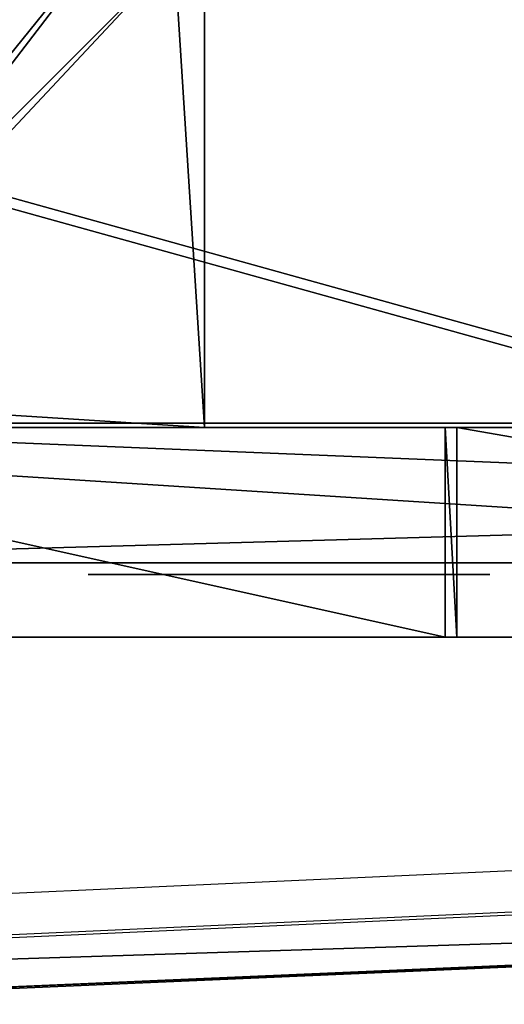
# Model space of a CAD drawing. Units: centimetres. Extents: x -468 to 459, y -356 to 350.
# Drawn here: x -266 to -262, y -159 to -151 of the extents above; entities that cross this region are included whole.
import ezdxf

# ---------------------------------------------------------------- set-up
doc = ezdxf.new("R2010")
doc.units = ezdxf.units.CM
doc.header["$LTSCALE"] = 2.54
doc.layers.get('0').update_dxf_attribs({"true_color": 0xff5454})
doc.layers.add('VP-EQ', color=7, linetype='Continuous', true_color=0x8a3492)

# ---------------------------------------------------------------- blocks, each defined once
blk = doc.blocks.new('Grupuj_101')
at = {"color": 18, "true_color": 0x010101}
for p, q in [((1.0474, 68.5832, 0.8), (0, 95.3545, 0.8)), ((1.0474, 68.5832), (0, 95.3545)), ((1.0474, 68.5832, 0.8), (0, 95.3545, 0.8)), ((1.0474, 68.5832), (0, 95.3545))]:
    blk.add_line(p, q, dxfattribs=at)
at = {"color": 0}
mesh = blk.add_polyface(dxfattribs=at)
corners = [(1.0474, 68.5832, 0.8), (0, 105.0235, 0.8), (0, 95.3545, 0.8), (10.2262, 105.0235, 0.8), (5.5565, 37.0035, 0.8), (2.6851, 27.216, 0.8), (3.9837, 12.9825, 0.8), (29.2469, 0, 0.8), (3.9452, 7.4826, 0.8), (57.2139, 103.3509, 0.8), (42.8935, 6.6694, 0.8), (88.9715, 7.5076, 0.8), (66.2111, 99.8331, 0.8), (74.8754, 105.0235, 0.8), (85.7614, 63.2662, 0.8), (90.28, 50.9247, 0.8), (92.9, 105.0235, 0.8), (90.2179, 73.2136, 0.8), (92.9, 95.1502, 0.8)]
mesh.append_faces([[corners[k] for k in face] for face in [(0, 1, 2), (7, 6, 8), (14, 11, 15), (16, 17, 18)]], dxfattribs={"vtx0": -1, "color": 0})
mesh.append_faces([[corners[k] for k in face] for face in [(1, 0, 3), (3, 7, 9), (9, 11, 12), (12, 11, 13)]], dxfattribs={"vtx0": -1, "vtx1": -1, "color": 0})
mesh.append_faces([[corners[k] for k in face] for face in [(6, 7, 4), (4, 7, 3), (13, 11, 14)]], dxfattribs={"vtx0": -1, "vtx1": -1, "vtx2": -1, "color": 0})
mesh.append_faces([[corners[k] for k in face] for face in [(3, 0, 4), (9, 7, 10), (9, 10, 11), (14, 16, 13), (16, 14, 17)]], dxfattribs={"vtx0": -1, "vtx2": -1, "color": 0})
mesh.append_faces([[corners[k] for k in face] for face in [(4, 5, 6)]], dxfattribs={"vtx2": -1, "color": 0})
mesh = blk.add_polyface(dxfattribs=at)
corners = [(5.5565, 37.0035), (3.9837, 12.9825), (2.6851, 27.216), (10.2262, 105.0235), (0, 95.3545), (0, 105.0235), (1.0474, 68.5832), (92.9, 105.0235), (85.7614, 63.2662), (74.8754, 105.0235), (90.2179, 73.2136), (92.9, 95.1502), (29.2469, 0), (3.9452, 7.4826), (57.2139, 103.3509), (42.8935, 6.6694), (88.9715, 7.5076), (66.2111, 99.8331), (90.28, 50.9247)]
mesh.append_faces([[corners[k] for k in face] for face in [(0, 1, 2), (3, 4, 5), (10, 7, 11), (1, 12, 13), (16, 8, 18)]], dxfattribs={"vtx0": -1, "color": 0})
mesh.append_faces([[corners[k] for k in face] for face in [(4, 3, 6), (6, 3, 0), (7, 8, 9), (8, 7, 10), (12, 14, 15), (15, 14, 16)]], dxfattribs={"vtx0": -1, "vtx1": -1, "color": 0})
mesh.append_faces([[corners[k] for k in face] for face in [(12, 1, 0), (12, 0, 3), (16, 9, 8)]], dxfattribs={"vtx0": -1, "vtx1": -1, "vtx2": -1, "color": 0})
mesh.append_faces([[corners[k] for k in face] for face in [(12, 3, 14), (16, 14, 17), (16, 17, 9)]], dxfattribs={"vtx0": -1, "vtx2": -1, "color": 0})
at = {"color": 18, "true_color": 0x010101}
mesh = blk.add_polyface(dxfattribs=at)
corners = [(0, 95.3545, 0.8), (1.0474, 68.5832), (1.0474, 68.5832, 0.8), (0, 95.3545)]
mesh.append_faces([[corners[k] for k in face] for face in [(0, 1, 2), (1, 0, 3)]], dxfattribs={"vtx0": -1, "color": 18})
blk = doc.blocks.new('Komponent_19')
at = {"color": 0, "extrusion": (0, 0.422316, 0.906449), "rotation": 180}
blk.add_blockref('Grupuj_101', (0.2237, 18.8036, 40.2301), dxfattribs=at)
blk = doc.blocks.new('Grupuj_299')
at = {"color": 28, "true_color": 0x301b02}
for p, q in [((0.0001, 2.9737, 61.785), (0, 47.0605, 59.1059)), ((0.0001, 2.9737, 61.785), (0, 47.0605, 59.1059)), ((1.8001, 2.9737, 61.785), (1.8, 47.0605, 59.1059)), ((1.8001, 2.9737, 61.785), (1.8, 47.0605, 59.1059)), ((0, 9.9775, 1.5724), (0, 20.3426, 5.341)), ((0, 9.9775, 1.5724), (0, 20.3426, 5.341)), ((1.8, 9.9775, 1.5724), (1.8, 20.3426, 5.341)), ((1.8, 9.9775, 1.5724), (1.8, 20.3426, 5.341)), ((0, 9.9775, 1.5724), (0, 9.8777, 1.5724)), ((1.8, 9.9775, 1.5724), (0, 9.9775, 1.5724)), ((1.8, 9.9775, 1.5724), (0, 9.9775, 1.5724)), ((0, 9.9775, 1.5724), (0, 9.8777, 1.5724)), ((1.8, 9.9775, 1.5724), (1.8, 9.8777, 1.5724)), ((1.8, 9.9775, 1.5724), (1.8, 9.8777, 1.5724)), ((1.8, 9.8777, 1.5724), (0, 9.8777, 1.5724)), ((0, 9.8777, 1.5724), (0.0001, 1.7736, 1.7572)), ((1.8, 9.8777, 1.5724), (0, 9.8777, 1.5724)), ((0, 9.8777, 1.5724), (0.0001, 1.7736, 1.7572)), ((1.8, 9.8777, 1.5724), (1.8001, 1.7736, 1.7572)), ((1.8, 9.8777, 1.5724), (1.8001, 1.7736, 1.7572))]:
    blk.add_line(p, q, dxfattribs=at)
at = {"color": 0}
mesh = blk.add_polyface(dxfattribs=at)
corners = [(0.0001, 2.9737, 61.785), (0.0001, 0.2184, 60.0869), (0.0001, 0.2184, 60.3923), (0.0001, 1.1752, 2.066), (0.0001, 1.4801, 1.7572), (0.0001, 1.7736, 1.7572), (0, 9.8777, 1.5724), (0, 47.0605, 59.1059), (0, 9.9775, 1.5724), (0, 20.3426, 5.341), (0, 20.5715, 5.2258), (0, 30.2704, 1.1421), (0, 30.4531, 1.1031), (0, 78.8195), (0, 57.2615, 54.8109), (0, 57.5386, 54.7281), (0, 66.6036, 57.3925), (0, 66.7496, 57.4128), (0, 77.0809, 57.3107), (0, 77.2087, 57.3107), (0, 80.0414, 55.6927), (0, 79.0396), (0, 80.0414, 55.4066), (0, 80.4838, 1.4584), (0, 80.4838, 1.6682), (0.0001, 0, 3.2961), (0.0001, 0, 3.7874)]
mesh.append_faces([[corners[k] for k in face] for face in [(0, 1, 2), (23, 22, 24), (1, 25, 26)]], dxfattribs={"vtx0": -1, "color": 0})
mesh.append_faces([[corners[k] for k in face] for face in [(3, 0, 4), (4, 0, 5), (5, 0, 6), (6, 7, 8), (8, 7, 9), (9, 7, 10), (10, 7, 11), (11, 7, 12), (12, 7, 13), (13, 20, 21), (21, 22, 23), (25, 1, 3)]], dxfattribs={"vtx0": -1, "vtx1": -1, "color": 0})
mesh.append_faces([[corners[k] for k in face] for face in [(1, 0, 3)]], dxfattribs={"vtx0": -1, "vtx1": -1, "vtx2": -1, "color": 0})
mesh.append_faces([[corners[k] for k in face] for face in [(6, 0, 7), (13, 7, 14), (13, 14, 15), (13, 15, 16), (13, 16, 17), (13, 17, 18), (13, 18, 19), (13, 19, 20), (21, 20, 22)]], dxfattribs={"vtx0": -1, "vtx2": -1, "color": 0})
mesh = blk.add_polyface(dxfattribs=at)
corners = [(1.8, 80.4838, 1.4584), (1.8, 80.0414, 55.4066), (1.8, 79.0396), (1.8, 80.4838, 1.6682), (1.8001, 1.1752, 2.066), (1.8001, 0, 3.7874), (1.8001, 0, 3.2961), (1.8001, 0.2184, 60.0869), (1.8001, 0.2184, 60.3923), (1.8001, 2.9737, 61.785), (1.8001, 1.4801, 1.7572), (1.8001, 1.7736, 1.7572), (1.8, 9.8777, 1.5724), (1.8, 47.0605, 59.1059), (1.8, 9.9775, 1.5724), (1.8, 20.3426, 5.341), (1.8, 20.5715, 5.2258), (1.8, 30.2704, 1.1421), (1.8, 30.4531, 1.1031), (1.8, 78.8195), (1.8, 57.2615, 54.8109), (1.8, 57.5386, 54.7281), (1.8, 66.6036, 57.3925), (1.8, 66.7496, 57.4128), (1.8, 77.0809, 57.3107), (1.8, 77.2087, 57.3107), (1.8, 80.0414, 55.6927)]
mesh.append_faces([[corners[k] for k in face] for face in [(1, 0, 3), (4, 5, 6)]], dxfattribs={"vtx0": -1, "color": 0})
mesh.append_faces([[corners[k] for k in face] for face in [(0, 1, 2), (5, 4, 7), (7, 4, 8), (8, 4, 9), (9, 12, 13), (13, 19, 20), (20, 19, 21), (21, 19, 22), (22, 19, 23), (23, 19, 24), (24, 19, 25), (25, 19, 26), (26, 2, 1)]], dxfattribs={"vtx0": -1, "vtx1": -1, "color": 0})
mesh.append_faces([[corners[k] for k in face] for face in [(9, 4, 10), (9, 10, 11), (9, 11, 12), (13, 12, 14), (13, 14, 15), (13, 15, 16), (13, 16, 17), (13, 17, 18), (13, 18, 19), (26, 19, 2)]], dxfattribs={"vtx0": -1, "vtx2": -1, "color": 0})
at = {"color": 28, "true_color": 0x301b02}
mesh = blk.add_polyface(dxfattribs=at)
corners = [(0.0001, 2.9737, 61.785), (1.8, 47.0605, 59.1059), (0, 47.0605, 59.1059), (1.8001, 2.9737, 61.785)]
mesh.append_faces([[corners[k] for k in face] for face in [(0, 1, 2), (1, 0, 3)]], dxfattribs={"vtx0": -1, "color": 28})
mesh = blk.add_polyface(dxfattribs=at)
corners = [(1.8, 20.3426, 5.341), (0, 9.9775, 1.5724), (0, 20.3426, 5.341), (1.8, 9.9775, 1.5724)]
mesh.append_faces([[corners[k] for k in face] for face in [(0, 1, 2), (1, 0, 3)]], dxfattribs={"vtx0": -1, "color": 28})
mesh = blk.add_polyface(dxfattribs=at)
corners = [(1.8, 9.9775, 1.5724), (0, 9.8777, 1.5724), (0, 9.9775, 1.5724), (1.8, 9.8777, 1.5724)]
mesh.append_faces([[corners[k] for k in face] for face in [(0, 1, 2), (1, 0, 3)]], dxfattribs={"vtx0": -1, "color": 28})
mesh = blk.add_polyface(dxfattribs=at)
corners = [(1.8, 9.8777, 1.5724), (0.0001, 1.7736, 1.7572), (0, 9.8777, 1.5724), (1.8001, 1.7736, 1.7572)]
mesh.append_faces([[corners[k] for k in face] for face in [(0, 1, 2), (1, 0, 3)]], dxfattribs={"vtx0": -1, "color": 28})
blk = doc.blocks.new('Komponent_103')
at = {"color": 0}
blk.add_blockref('Grupuj_299', (0, 0), dxfattribs=at)
blk = doc.blocks.new('Grupuj_67')
at = {"color": 250, "true_color": 0x1e1e1e, "rotation": 179.9999999999417}
blk.add_blockref('Komponent_103', (1.9, 80.4838), dxfattribs=at)
blk = doc.blocks.new('tablica_WOODEN_LOW')
at = {"color": 0}
blk.add_blockref('Grupuj_67', (-0.1, 0), dxfattribs=at)
blk = doc.blocks.new('Grupuj_103')
at = {"color": 0}
for p, q in [((0.0003, 0, 9.1784), (0, 0, 9.0762)), ((0, 0, 9.0762), (0.0136, 0, 8.9627)), ((0.0121, 0, 9.2694), (0.0003, 0, 9.1784)), ((0.0332, 0, 9.3496), (0.0121, 0, 9.2694)), ((0.0136, 0, 8.9627), (0.0435, 0, 8.8373)), ((0.0612, 0, 9.4195), (0.0332, 0, 9.3496)), ((0.0435, 0, 8.8373), (0.0725, 0, 8.7493)), ((0.0937, 0, 9.4793), (0.0612, 0, 9.4195)), ((0.0725, 0, 8.7493), (0.7611, 0, 6.7905)), ((0.1335, 0, 9.5357), (0.0937, 0, 9.4793)), ((0.1862, 0, 9.5933), (0.1335, 0, 9.5357)), ((0.2464, 0, 9.6437), (0.1862, 0, 9.5933)), ((0.3136, 0, 9.6867), (0.2464, 0, 9.6437)), ((0.3871, 0, 9.722), (0.3136, 0, 9.6867)), ((0.4663, 0, 9.7493), (0.3871, 0, 9.722)), ((0.5505, 0, 9.7683), (0.4663, 0, 9.7493)), ((0.6392, 0, 9.7787), (0.5505, 0, 9.7683)), ((0.7595, 0, 9.779), (0.6392, 0, 9.7787)), ((0.9178, 0, 9.7543), (0.7595, 0, 9.779)), ((0.7611, 0, 6.7905), (0.8579, 0, 6.5834)), ((0.8579, 0, 6.5834), (0.9708, 0, 6.4048)), ((1.0502, 0, 9.7034), (0.9178, 0, 9.7543)), ((0.9708, 0, 6.4048), (1.0997, 0, 6.255)), ((1.1597, 0, 9.6304), (1.0502, 0, 9.7034)), ((1.0997, 0, 6.255), (1.2446, 0, 6.1339)), ((1.2492, 0, 9.5392), (1.1597, 0, 9.6304)), ((1.2446, 0, 6.1339), (1.4052, 0, 6.0418)), ((1.3216, 0, 9.4337), (1.2492, 0, 9.5392)), ((1.3797, 0, 9.318), (1.3216, 0, 9.4337)), ((1.4265, 0, 9.196), (1.3797, 0, 9.318)), ((1.4052, 0, 6.0418), (1.5816, 0, 5.9786)), ((1.4572, 0, 9.0982), (1.4265, 0, 9.196)), ((1.9349, 0, 7.4739), (1.4572, 0, 9.0982)), ((1.5816, 0, 5.9786), (1.7734, 0, 5.9445)), ((1.7027, 0, 4.7282), (1.7015, 0, 0.733)), ((1.7015, 0, 0.733), (1.7062, 0, 0.6144)), ((1.7233, 0, 4.8727), (1.7027, 0, 4.7282)), ((1.7062, 0, 0.6144), (1.7343, 0, 0.4738)), ((1.7681, 0, 5.0033), (1.7233, 0, 4.8727)), ((1.7343, 0, 0.4738), (1.786, 0, 0.3477)), ((1.8353, 0, 5.118), (1.7681, 0, 5.0033)), ((1.7734, 0, 5.9445), (1.9784, 0, 5.9397)), ((1.786, 0, 0.3477), (1.8595, 0, 0.238)), ((1.9229, 0, 5.2152), (1.8353, 0, 5.118)), ((1.8595, 0, 0.238), (1.9529, 0, 0.1465)), ((2.0291, 0, 5.2928), (1.9229, 0, 5.2152)), ((2.45, 0, 9.1618), (1.9349, 0, 7.4739)), ((1.9529, 0, 0.1465), (2.0643, 0, 0.0751)), ((1.9784, 0, 5.9397), (2.1739, 0, 5.964)), ((2.152, 0, 5.349), (2.0291, 0, 5.2928)), ((2.0643, 0, 0.0751), (2.1918, 0, 0.0256)), ((2.2898, 0, 5.3819), (2.152, 0, 5.349)), ((2.1739, 0, 5.964), (2.354, 0, 6.0175)), ((2.1918, 0, 0.0256), (2.3337, 0)), ((2.4263, 0, 5.3901), (2.2898, 0, 5.3819)), ((2.3337, 0), (2.4852, 0)), ((2.354, 0, 6.0175), (2.5187, 0, 6.1)), ((2.5086, 0, 5.3847), (2.4263, 0, 5.3901)), ((2.5039, 0, 9.3112), (2.45, 0, 9.1618)), ((2.4852, 0), (2.6271, 0, 0.0256)), ((2.5672, 0, 9.4389), (2.5039, 0, 9.3112)), ((2.5872, 0, 5.3718), (2.5086, 0, 5.3847)), ((2.5187, 0, 6.1), (2.6679, 0, 6.2114)), ((2.6405, 0, 9.5456), (2.5672, 0, 9.4389)), ((2.6618, 0, 5.3514), (2.5872, 0, 5.3718)), ((2.6271, 0, 0.0256), (2.7547, 0, 0.0751)), ((2.7244, 0, 9.6316), (2.6405, 0, 9.5456)), ((2.7322, 0, 5.3238), (2.6618, 0, 5.3514)), ((2.6679, 0, 6.2114), (2.8015, 0, 6.3517)), ((2.8196, 0, 9.6976), (2.7244, 0, 9.6316)), ((2.7981, 0, 5.289), (2.7322, 0, 5.3238)), ((2.7547, 0, 0.0751), (2.8661, 0, 0.1465)), ((2.8592, 0, 5.2472), (2.7981, 0, 5.289)), ((2.8015, 0, 6.3517), (2.9192, 0, 6.5207)), ((2.9267, 0, 9.7441), (2.8196, 0, 9.6976)), ((2.9153, 0, 5.1986), (2.8592, 0, 5.2472)), ((2.8661, 0, 0.1465), (2.9595, 0, 0.238)), ((2.9706, 0, 5.1568), (2.9153, 0, 5.1986)), ((2.9192, 0, 6.5207), (3.0211, 0, 6.7183)), ((3.0463, 0, 9.7716), (2.9267, 0, 9.7441)), ((2.9595, 0, 0.238), (3.033, 0, 0.3477)), ((3.0665, 0, 5.2287), (2.9706, 0, 5.1568)), ((3.0211, 0, 6.7183), (3.0889, 0, 6.8908)), ((3.033, 0, 0.3477), (3.0848, 0, 0.4738)), ((3.179, 0, 9.7807), (3.0463, 0, 9.7716)), ((3.1689, 0, 5.2911), (3.0665, 0, 5.2287)), ((3.0848, 0, 0.4738), (3.1128, 0, 0.6144)), ((3.0889, 0, 6.8908), (3.7753, 0, 8.8532)), ((3.1128, 0, 0.6144), (3.1176, 0, 0.7119)), ((3.1176, 0, 0.7119), (3.1176, 0, 1.6783)), ((3.1176, 0, 1.6783), (3.1427, 0, 1.6831)), ((3.1285, 0, 3.3335), (3.1176, 0, 3.4654)), ((3.1176, 0, 3.4654), (3.1285, 0, 3.5987)), ((3.1599, 0, 3.2118), (3.1285, 0, 3.3335)), ((3.1285, 0, 3.5987), (3.1599, 0, 3.7218)), ((3.1427, 0, 1.6831), (3.2291, 0, 1.6334)), ((3.2101, 0, 3.1022), (3.1599, 0, 3.2118)), ((3.1599, 0, 3.7218), (3.2101, 0, 3.8325)), ((3.2778, 0, 5.3439), (3.1689, 0, 5.2911)), ((3.2628, 0, 9.7765), (3.179, 0, 9.7807)), ((3.2771, 0, 3.0069), (3.2101, 0, 3.1022)), ((3.2101, 0, 3.8325), (3.2771, 0, 3.9289)), ((3.2291, 0, 1.6334), (3.3196, 0, 1.5902)), ((3.343, 0, 9.7639), (3.2628, 0, 9.7765)), ((3.3593, 0, 2.9279), (3.2771, 0, 3.0069)), ((3.2771, 0, 3.9289), (3.3593, 0, 4.0088)), ((3.393, 0, 5.3873), (3.2778, 0, 5.3439)), ((3.3196, 0, 1.5902), (3.414, 0, 1.5537)), ((3.4192, 0, 9.7434), (3.343, 0, 9.7639)), ((3.4546, 0, 2.8672), (3.3593, 0, 2.9279)), ((3.3593, 0, 4.0088), (3.4546, 0, 4.0702)), ((3.5145, 0, 5.4211), (3.393, 0, 5.3873)), ((3.414, 0, 1.5537), (3.5122, 0, 1.5239)), ((3.4907, 0, 9.7151), (3.4192, 0, 9.7434)), ((3.4546, 0, 4.0702), (3.5614, 0, 4.1111)), ((3.5614, 0, 2.8268), (3.4546, 0, 2.8672)), ((3.5569, 0, 9.6794), (3.4907, 0, 9.7151)), ((3.5122, 0, 1.5239), (3.6139, 0, 1.5009)), ((3.6422, 0, 5.4452), (3.5145, 0, 5.4211)), ((3.6173, 0, 9.6365), (3.5569, 0, 9.6794)), ((3.5614, 0, 4.1111), (3.6777, 0, 4.1293)), ((3.6777, 0, 2.8087), (3.5614, 0, 2.8268)), ((3.6139, 0, 1.5009), (3.719, 0, 1.4849)), ((3.6712, 0, 9.5866), (3.6173, 0, 9.6365)), ((3.776, 0, 5.4597), (3.6422, 0, 5.4452)), ((3.7182, 0, 9.5301), (3.6712, 0, 9.5866)), ((3.6777, 0, 4.1293), (3.7977, 0, 4.1231)), ((3.7977, 0, 2.8148), (3.6777, 0, 2.8087)), ((3.7602, 0, 9.4624), (3.7182, 0, 9.5301)), ((3.719, 0, 1.4849), (3.8272, 0, 1.4757)), ((3.7925, 0, 9.3886), (3.7602, 0, 9.4624)), ((3.7753, 0, 8.8532), (3.8034, 0, 8.9508)), ((3.9159, 0, 5.4646), (3.776, 0, 5.4597)), ((3.8148, 0, 9.3094), (3.7925, 0, 9.3886)), ((3.7977, 0, 4.1231), (3.9095, 0, 4.0933)), ((3.9095, 0, 2.8443), (3.7977, 0, 2.8148)), ((3.8034, 0, 8.9508), (3.8214, 0, 9.0458)), ((3.8271, 0, 9.2256), (3.8148, 0, 9.3094)), ((3.8214, 0, 9.0458), (3.8293, 0, 9.1376)), ((3.8293, 0, 9.1376), (3.8271, 0, 9.2256)), ((3.8272, 0, 1.4757), (3.991, 0, 1.475)), ((3.9095, 0, 4.0933), (4.0108, 0, 4.0419)), ((4.0108, 0, 2.8951), (3.9095, 0, 2.8443)), ((4.2864, 0, 5.4271), (3.9159, 0, 5.4646)), ((3.991, 0, 1.475), (4.3516, 0, 1.528)), ((4.0108, 0, 4.0419), (4.0998, 0, 3.971)), ((4.0998, 0, 2.9652), (4.0108, 0, 2.8951)), ((4.0998, 0, 3.971), (4.1747, 0, 3.8826)), ((4.1747, 0, 3.0527), (4.0998, 0, 2.9652)), ((4.1747, 0, 3.8826), (4.2335, 0, 3.7788)), ((4.2335, 0, 3.1553), (4.1747, 0, 3.0527)), ((4.2151, 0, 11.0647), (4.193, 0, 10.9141)), ((4.193, 0, 10.9141), (4.2005, 0, 10.7607)), ((4.2005, 0, 10.7607), (4.2364, 0, 10.6165)), ((4.2642, 0, 11.2046), (4.2151, 0, 11.0647)), ((4.2335, 0, 3.7788), (4.2745, 0, 3.6617)), ((4.2745, 0, 3.2712), (4.2335, 0, 3.1553)), ((4.2364, 0, 10.6165), (4.298, 0, 10.4843)), ((4.3375, 0, 11.3309), (4.2642, 0, 11.2046)), ((4.2666, 0, 9.098), (4.2662, 0, 6.6578)), ((4.2662, 0, 6.6578), (4.272, 0, 6.5465)), ((4.2834, 0, 9.2431), (4.2666, 0, 9.098)), ((4.272, 0, 6.5465), (4.3012, 0, 6.4079)), ((4.2745, 0, 3.6617), (4.2959, 0, 3.5332)), ((4.2959, 0, 3.3983), (4.2745, 0, 3.2712)), ((4.324, 0, 9.3748), (4.2834, 0, 9.2431)), ((4.6257, 0, 5.3187), (4.2864, 0, 5.4271)), ((4.2959, 0, 3.5332), (4.2959, 0, 3.3983)), ((4.298, 0, 10.4843), (4.3823, 0, 10.367)), ((4.3012, 0, 6.4079), (4.3536, 0, 6.2836)), ((4.3867, 0, 9.4912), (4.324, 0, 9.3748)), ((4.4322, 0, 11.4407), (4.3375, 0, 11.3309)), ((4.3516, 0, 1.528), (4.6821, 0, 1.6514)), ((4.3536, 0, 6.2836), (4.4274, 0, 6.1755)), ((4.3823, 0, 10.367), (4.4866, 0, 10.2675)), ((4.4695, 0, 9.5906), (4.3867, 0, 9.4912)), ((4.4274, 0, 6.1755), (4.5206, 0, 6.0854)), ((4.5453, 0, 11.5311), (4.4322, 0, 11.4407)), ((4.5708, 0, 9.671), (4.4695, 0, 9.5906)), ((4.4866, 0, 10.2675), (4.6079, 0, 10.1886)), ((4.5206, 0, 6.0854), (4.6315, 0, 6.0151)), ((4.674, 0, 11.5993), (4.5453, 0, 11.5311)), ((4.6886, 0, 9.7307), (4.5708, 0, 9.671)), ((4.6079, 0, 10.1886), (4.7434, 0, 10.1331)), ((4.9283, 0, 5.1451), (4.6257, 0, 5.3187)), ((4.6315, 0, 6.0151), (4.7583, 0, 5.9665)), ((4.8155, 0, 11.6423), (4.674, 0, 11.5993)), ((4.6821, 0, 1.6514), (4.9767, 0, 1.8388)), ((4.8213, 0, 9.7679), (4.6886, 0, 9.7307)), ((4.7434, 0, 10.1331), (4.8902, 0, 10.104)), ((4.7583, 0, 5.9665), (4.8992, 0, 5.9413)), ((4.9669, 0, 11.6573), (4.8155, 0, 11.6423)), ((4.9669, 0, 9.7807), (4.8213, 0, 9.7679)), ((4.8902, 0, 10.104), (5.0444, 0, 10.104)), ((4.8992, 0, 5.9413), (5.0486, 0, 5.9413)), ((5.189, 0, 4.9125), (4.9283, 0, 5.1451)), ((5.1141, 0, 9.7679), (4.9669, 0, 9.7807)), ((5.1197, 0, 11.6423), (4.9669, 0, 11.6573)), ((4.9767, 0, 1.8388), (5.2296, 0, 2.0837)), ((5.0444, 0, 10.104), (5.1926, 0, 10.1331)), ((5.0486, 0, 5.9413), (5.188, 0, 5.9665)), ((5.2481, 0, 9.7307), (5.1141, 0, 9.7679)), ((5.2626, 0, 11.5993), (5.1197, 0, 11.6423)), ((5.188, 0, 5.9665), (5.3134, 0, 6.0151)), ((5.4025, 0, 4.6265), (5.189, 0, 4.9125)), ((5.1926, 0, 10.1331), (5.3293, 0, 10.1886)), ((5.2296, 0, 2.0837), (5.435, 0, 2.3796)), ((5.3672, 0, 9.671), (5.2481, 0, 9.7307)), ((5.3925, 0, 11.5311), (5.2626, 0, 11.5993)), ((5.3134, 0, 6.0151), (5.4232, 0, 6.0854)), ((5.3293, 0, 10.1886), (5.4518, 0, 10.2675)), ((5.4694, 0, 9.5906), (5.3672, 0, 9.671)), ((5.5067, 0, 11.4407), (5.3925, 0, 11.5311)), ((5.5636, 0, 4.2932), (5.4025, 0, 4.6265)), ((5.4232, 0, 6.0854), (5.5154, 0, 6.1755)), ((5.435, 0, 2.3796), (5.5869, 0, 2.7198)), ((5.4518, 0, 10.2675), (5.557, 0, 10.367)), ((5.5531, 0, 9.4912), (5.4694, 0, 9.5906)), ((5.6023, 0, 11.3309), (5.5067, 0, 11.4407)), ((5.5154, 0, 6.1755), (5.5884, 0, 6.2836)), ((5.6164, 0, 9.3748), (5.5531, 0, 9.4912)), ((5.557, 0, 10.367), (5.6422, 0, 10.4843)), ((5.6668, 0, 3.9185), (5.5636, 0, 4.2932)), ((5.5869, 0, 2.7198), (5.6795, 0, 3.098)), ((5.5884, 0, 6.2836), (5.6402, 0, 6.4079)), ((5.6763, 0, 11.2046), (5.6023, 0, 11.3309)), ((5.6575, 0, 9.2431), (5.6164, 0, 9.3748)), ((5.6402, 0, 6.4079), (5.6691, 0, 6.5465)), ((5.6422, 0, 10.4843), (5.7043, 0, 10.6165)), ((5.6744, 0, 9.098), (5.6575, 0, 9.2431)), ((5.707, 0, 3.5082), (5.6668, 0, 3.9185)), ((5.6691, 0, 6.5465), (5.6748, 0, 6.6578)), ((5.6748, 0, 9.002), (5.6744, 0, 9.098)), ((5.6748, 0, 6.6578), (5.6748, 0, 9.002)), ((5.7259, 0, 11.0647), (5.6763, 0, 11.2046)), ((5.6795, 0, 3.098), (5.707, 0, 3.5082)), ((5.7043, 0, 10.6165), (5.7406, 0, 10.7607)), ((5.7481, 0, 10.9141), (5.7259, 0, 11.0647)), ((5.7406, 0, 10.7607), (5.7481, 0, 10.9141))]:
    blk.add_line(p, q, dxfattribs=at)
at = {"color": 18, "true_color": 0x010101}
mesh = blk.add_polyface(dxfattribs=at)
corners = [(3.7753, 0, 8.8532), (1.9349, 0, 7.4739), (3.0889, 0, 6.8908), (2.45, 0, 9.1618), (3.8034, 0, 8.9508), (3.8214, 0, 9.0458), (3.8293, 0, 9.1376), (3.8271, 0, 9.2256), (2.5039, 0, 9.3112), (3.8148, 0, 9.3094), (3.7925, 0, 9.3886), (2.5672, 0, 9.4389), (3.7602, 0, 9.4624), (2.6405, 0, 9.5456), (3.7182, 0, 9.5301), (3.6712, 0, 9.5866), (2.7244, 0, 9.6316), (3.6173, 0, 9.6365), (2.8196, 0, 9.6976), (3.5569, 0, 9.6794), (3.4907, 0, 9.7151), (2.9267, 0, 9.7441), (3.4192, 0, 9.7434), (3.343, 0, 9.7639), (3.0463, 0, 9.7716), (3.2628, 0, 9.7765), (3.179, 0, 9.7807), (2.1739, 0, 5.964), (1.7734, 0, 5.9445), (1.9784, 0, 5.9397), (1.5816, 0, 5.9786), (2.354, 0, 6.0175), (1.4052, 0, 6.0418), (2.5187, 0, 6.1), (1.2446, 0, 6.1339), (2.6679, 0, 6.2114), (1.0997, 0, 6.255), (2.8015, 0, 6.3517), (0.9708, 0, 6.4048), (2.9192, 0, 6.5207), (0.8579, 0, 6.5834), (3.0211, 0, 6.7183), (0.7611, 0, 6.7905), (0.0725, 0, 8.7493), (1.4572, 0, 9.0982), (0.0435, 0, 8.8373), (0.0136, 0, 8.9627), (0, 0, 9.0762), (0.0003, 0, 9.1784), (1.4265, 0, 9.196), (0.0121, 0, 9.2694), (1.3797, 0, 9.318), (0.0332, 0, 9.3496), (1.3216, 0, 9.4337), (0.0612, 0, 9.4195), (0.0937, 0, 9.4793), (1.2492, 0, 9.5392), (0.1335, 0, 9.5357), (0.1862, 0, 9.5933), (1.1597, 0, 9.6304), (0.2464, 0, 9.6437), (1.0502, 0, 9.7034), (0.3136, 0, 9.6867), (0.3871, 0, 9.722), (0.9178, 0, 9.7543), (0.4663, 0, 9.7493), (0.5505, 0, 9.7683), (0.7595, 0, 9.779), (0.6392, 0, 9.7787)]
mesh.append_faces([[corners[k] for k in face] for face in [(24, 25, 26), (27, 28, 29), (66, 67, 68)]], dxfattribs={"vtx0": -1, "color": 18})
mesh.append_faces([[corners[k] for k in face] for face in [(0, 1, 2), (1, 0, 3), (3, 7, 8), (8, 10, 11), (11, 12, 13), (13, 15, 16), (16, 17, 18), (18, 20, 21), (21, 23, 24), (28, 27, 30), (30, 31, 32), (32, 33, 34), (34, 35, 36), (36, 37, 38), (38, 39, 40), (40, 41, 42), (42, 1, 43), (43, 44, 45), (45, 44, 46), (46, 44, 47), (47, 44, 48), (48, 49, 50), (50, 51, 52), (52, 53, 54), (54, 53, 55), (55, 56, 57), (57, 56, 58), (58, 59, 60), (60, 61, 62), (62, 61, 63), (63, 64, 65), (65, 64, 66)]], dxfattribs={"vtx0": -1, "vtx1": -1, "color": 18})
mesh.append_faces([[corners[k] for k in face] for face in [(42, 2, 1)]], dxfattribs={"vtx0": -1, "vtx1": -1, "vtx2": -1, "color": 18})
mesh.append_faces([[corners[k] for k in face] for face in [(3, 0, 4), (3, 4, 5), (3, 5, 6), (3, 6, 7), (8, 7, 9), (8, 9, 10), (11, 10, 12), (13, 12, 14), (13, 14, 15), (16, 15, 17), (18, 17, 19), (18, 19, 20), (21, 20, 22), (21, 22, 23), (24, 23, 25), (30, 27, 31), (32, 31, 33), (34, 33, 35), (36, 35, 37), (38, 37, 39), (40, 39, 41), (42, 41, 2), (43, 1, 44), (48, 44, 49), (50, 49, 51), (52, 51, 53), (55, 53, 56), (58, 56, 59), (60, 59, 61), (63, 61, 64), (66, 64, 67)]], dxfattribs={"vtx0": -1, "vtx2": -1, "color": 18})
mesh = blk.add_polyface(dxfattribs=at)
corners = [(4.3516, 0, 1.528), (3.8272, 0, 1.4757), (3.991, 0, 1.475), (3.719, 0, 1.4849), (3.6139, 0, 1.5009), (3.5122, 0, 1.5239), (3.414, 0, 1.5537), (4.6821, 0, 1.6514), (3.3196, 0, 1.5902), (3.2291, 0, 1.6334), (3.1427, 0, 1.6831), (4.9767, 0, 1.8388), (5.5869, 0, 2.7198), (3.7977, 0, 2.8148), (3.6777, 0, 2.8087), (5.6795, 0, 3.098), (3.9095, 0, 2.8443), (4.0108, 0, 2.8951), (4.0998, 0, 2.9652), (4.1747, 0, 3.0527), (4.2335, 0, 3.1553), (5.707, 0, 3.5082), (4.2745, 0, 3.2712), (4.2959, 0, 3.3983), (4.2959, 0, 3.5332), (5.6668, 0, 3.9185), (4.2745, 0, 3.6617), (4.2335, 0, 3.7788), (4.1747, 0, 3.8826), (4.0998, 0, 3.971), (5.5636, 0, 4.2932), (4.0108, 0, 4.0419), (3.9095, 0, 4.0933), (3.7977, 0, 4.1231), (3.6777, 0, 4.1293), (4.6257, 0, 5.3187), (2.9706, 0, 5.1568), (4.9283, 0, 5.1451), (3.0665, 0, 5.2287), (3.1689, 0, 5.2911), (3.2778, 0, 5.3439), (4.2864, 0, 5.4271), (3.393, 0, 5.3873), (3.5145, 0, 5.4211), (3.6422, 0, 5.4452), (3.9159, 0, 5.4646), (3.776, 0, 5.4597), (2.6271, 0, 0.0256), (2.3337, 0), (2.4852, 0), (2.1918, 0, 0.0256), (2.7547, 0, 0.0751), (2.0643, 0, 0.0751), (2.8661, 0, 0.1465), (1.9529, 0, 0.1465), (2.9595, 0, 0.238), (1.8595, 0, 0.238), (1.786, 0, 0.3477), (3.033, 0, 0.3477), (3.0848, 0, 0.4738), (1.7343, 0, 0.4738), (3.1128, 0, 0.6144), (1.7062, 0, 0.6144), (3.1176, 0, 0.7119), (1.7015, 0, 0.733), (3.1176, 0, 1.6783), (1.7027, 0, 4.7282), (3.2771, 0, 3.0069), (3.3593, 0, 2.9279), (3.4546, 0, 2.8672), (5.2296, 0, 2.0837), (3.5614, 0, 2.8268), (5.435, 0, 2.3796), (3.2101, 0, 3.1022), (3.1599, 0, 3.2118), (3.1285, 0, 3.3335), (3.1176, 0, 3.4654), (3.1285, 0, 3.5987), (3.1599, 0, 3.7218), (3.2101, 0, 3.8325), (3.2771, 0, 3.9289), (3.3593, 0, 4.0088), (3.4546, 0, 4.0702), (3.5614, 0, 4.1111), (5.4025, 0, 4.6265), (5.189, 0, 4.9125), (1.7233, 0, 4.8727), (1.7681, 0, 5.0033), (1.8353, 0, 5.118), (1.9229, 0, 5.2152), (2.9153, 0, 5.1986), (2.8592, 0, 5.2472), (2.0291, 0, 5.2928), (2.7981, 0, 5.289), (2.7322, 0, 5.3238), (2.152, 0, 5.349), (2.6618, 0, 5.3514), (2.2898, 0, 5.3819), (2.5872, 0, 5.3718), (2.5086, 0, 5.3847), (2.4263, 0, 5.3901)]
mesh.append_faces([[corners[k] for k in face] for face in [(0, 1, 2), (44, 45, 46), (47, 48, 49), (97, 99, 100)]], dxfattribs={"vtx0": -1, "color": 18})
mesh.append_faces([[corners[k] for k in face] for face in [(1, 0, 3), (3, 0, 4), (4, 0, 5), (5, 0, 6), (6, 7, 8), (8, 7, 9), (9, 7, 10), (13, 15, 16), (16, 15, 17), (17, 15, 18), (18, 15, 19), (19, 15, 20), (20, 21, 22), (22, 21, 23), (23, 21, 24), (24, 25, 26), (26, 25, 27), (27, 25, 28), (28, 25, 29), (29, 30, 31), (31, 30, 32), (32, 30, 33), (33, 30, 34), (35, 36, 37), (36, 35, 38), (38, 35, 39), (39, 35, 40), (40, 41, 42), (42, 41, 43), (43, 41, 44), (48, 47, 50), (50, 51, 52), (52, 53, 54), (54, 55, 56), (56, 55, 57), (57, 59, 60), (60, 61, 62), (62, 63, 64), (64, 65, 66), (67, 10, 68), (68, 11, 69), (69, 70, 71), (71, 72, 14), (66, 85, 86), (86, 85, 87), (87, 37, 88), (88, 36, 89), (89, 91, 92), (92, 94, 95), (95, 96, 97)]], dxfattribs={"vtx0": -1, "vtx1": -1, "color": 18})
mesh.append_faces([[corners[k] for k in face] for face in [(66, 10, 67), (68, 10, 11), (66, 34, 30), (88, 37, 36)]], dxfattribs={"vtx0": -1, "vtx1": -1, "vtx2": -1, "color": 18})
mesh.append_faces([[corners[k] for k in face] for face in [(6, 0, 7), (10, 7, 11), (12, 13, 14), (13, 12, 15), (20, 15, 21), (24, 21, 25), (29, 25, 30), (40, 35, 41), (44, 41, 45), (50, 47, 51), (52, 51, 53), (54, 53, 55), (57, 55, 58), (57, 58, 59), (60, 59, 61), (62, 61, 63), (64, 63, 65), (66, 65, 10), (69, 11, 70), (71, 70, 72), (14, 72, 12), (66, 67, 73), (66, 73, 74), (66, 74, 75), (66, 75, 76), (66, 76, 77), (66, 77, 78), (66, 78, 79), (66, 79, 80), (66, 80, 81), (66, 81, 82), (66, 82, 83), (66, 83, 34), (66, 30, 84), (66, 84, 85), (87, 85, 37), (89, 36, 90), (89, 90, 91), (92, 91, 93), (92, 93, 94), (95, 94, 96), (97, 96, 98), (97, 98, 99)]], dxfattribs={"vtx0": -1, "vtx2": -1, "color": 18})
mesh = blk.add_polyface(dxfattribs=at)
corners = [(5.1926, 0, 10.1331), (4.8902, 0, 10.104), (5.0444, 0, 10.104), (4.7434, 0, 10.1331), (4.6079, 0, 10.1886), (5.3293, 0, 10.1886), (5.4518, 0, 10.2675), (4.4866, 0, 10.2675), (5.557, 0, 10.367), (4.3823, 0, 10.367), (4.298, 0, 10.4843), (5.6422, 0, 10.4843), (5.7043, 0, 10.6165), (4.2364, 0, 10.6165), (5.7406, 0, 10.7607), (4.2005, 0, 10.7607), (5.7481, 0, 10.9141), (4.193, 0, 10.9141), (5.7259, 0, 11.0647), (4.2151, 0, 11.0647), (4.2642, 0, 11.2046), (5.6763, 0, 11.2046), (5.6023, 0, 11.3309), (4.3375, 0, 11.3309), (5.5067, 0, 11.4407), (4.4322, 0, 11.4407), (5.3925, 0, 11.5311), (4.5453, 0, 11.5311), (5.2626, 0, 11.5993), (4.674, 0, 11.5993), (5.1197, 0, 11.6423), (4.8155, 0, 11.6423), (4.9669, 0, 11.6573)]
mesh.append_faces([[corners[k] for k in face] for face in [(0, 1, 2), (31, 30, 32)]], dxfattribs={"vtx0": -1, "color": 18})
mesh.append_faces([[corners[k] for k in face] for face in [(1, 0, 3), (3, 0, 4), (4, 6, 7), (7, 8, 9), (9, 8, 10), (10, 12, 13), (13, 14, 15), (15, 16, 17), (17, 18, 19), (19, 18, 20), (20, 22, 23), (23, 24, 25), (25, 26, 27), (27, 28, 29), (29, 30, 31)]], dxfattribs={"vtx0": -1, "vtx1": -1, "color": 18})
mesh.append_faces([[corners[k] for k in face] for face in [(4, 0, 5), (4, 5, 6), (7, 6, 8), (10, 8, 11), (10, 11, 12), (13, 12, 14), (15, 14, 16), (17, 16, 18), (20, 18, 21), (20, 21, 22), (23, 22, 24), (25, 24, 26), (27, 26, 28), (29, 28, 30)]], dxfattribs={"vtx0": -1, "vtx2": -1, "color": 18})
mesh = blk.add_polyface(dxfattribs=at)
corners = [(5.188, 0, 5.9665), (4.8992, 0, 5.9413), (5.0486, 0, 5.9413), (4.7583, 0, 5.9665), (5.3134, 0, 6.0151), (4.6315, 0, 6.0151), (5.4232, 0, 6.0854), (4.5206, 0, 6.0854), (5.5154, 0, 6.1755), (4.4274, 0, 6.1755), (5.5884, 0, 6.2836), (4.3536, 0, 6.2836), (5.6402, 0, 6.4079), (4.3012, 0, 6.4079), (5.6691, 0, 6.5465), (4.272, 0, 6.5465), (5.6748, 0, 6.6578), (4.2662, 0, 6.6578), (4.2666, 0, 9.098), (5.6748, 0, 9.002), (5.6744, 0, 9.098), (5.6575, 0, 9.2431), (4.2834, 0, 9.2431), (5.6164, 0, 9.3748), (4.324, 0, 9.3748), (5.5531, 0, 9.4912), (4.3867, 0, 9.4912), (5.4694, 0, 9.5906), (4.4695, 0, 9.5906), (5.3672, 0, 9.671), (4.5708, 0, 9.671), (5.2481, 0, 9.7307), (4.6886, 0, 9.7307), (5.1141, 0, 9.7679), (4.8213, 0, 9.7679), (4.9669, 0, 9.7807)]
mesh.append_faces([[corners[k] for k in face] for face in [(0, 1, 2), (34, 33, 35)]], dxfattribs={"vtx0": -1, "color": 18})
mesh.append_faces([[corners[k] for k in face] for face in [(1, 0, 3), (3, 4, 5), (5, 6, 7), (7, 8, 9), (9, 10, 11), (11, 12, 13), (13, 14, 15), (15, 16, 17), (17, 16, 18), (18, 21, 22), (22, 23, 24), (24, 25, 26), (26, 27, 28), (28, 29, 30), (30, 31, 32), (32, 33, 34)]], dxfattribs={"vtx0": -1, "vtx1": -1, "color": 18})
mesh.append_faces([[corners[k] for k in face] for face in [(3, 0, 4), (5, 4, 6), (7, 6, 8), (9, 8, 10), (11, 10, 12), (13, 12, 14), (15, 14, 16), (18, 16, 19), (18, 19, 20), (18, 20, 21), (22, 21, 23), (24, 23, 25), (26, 25, 27), (28, 27, 29), (30, 29, 31), (32, 31, 33)]], dxfattribs={"vtx0": -1, "vtx2": -1, "color": 18})
blk = doc.blocks.new('logo_vinci_LOW')
at = {"color": 0, "xscale": 0.6, "zscale": 0.6}
blk.add_blockref('Grupuj_103', (-8.8716, 0, -1.7374), dxfattribs=at)
blk = doc.blocks.new('Grupuj_66')
at = {"color": 0}
for p, q in [((18.7674, 1.2, 67.8603), (0, 1.2, 67.3436)), ((18.7674, 1.2, 67.8603), (0, 1.2, 67.3436)), ((2.8428, 1.2, 3.5047), (45.4611, 1.2, 1.0936)), ((2.8428, 1.2, 3.5047), (45.4611, 1.2, 1.0936)), ((18.7674, 0, 67.8603), (0, 0, 67.3436)), ((18.7674, 0, 67.8603), (0, 0, 67.3436)), ((2.8428, 0, 3.5047), (45.4611, 0, 1.0936)), ((2.8428, 0, 3.5047), (45.4611, 0, 1.0936))]:
    blk.add_line(p, q, dxfattribs=at)
mesh = blk.add_polyface(dxfattribs=at)
corners = [(2.8428, 1.2, 3.5047), (53.7482, 1.2, 4.6819), (45.4611, 1.2, 1.0936), (0.8361, 1.2, 10.1523), (0, 1.2, 67.3436), (35.4556, 1.2, 67.1605), (1.2911, 1.2, 26.2325), (18.7674, 1.2, 67.8603), (27.3959, 1.2, 71.024), (62.4865, 1.2, 1.0919), (80.5541, 1.2, 67.9401), (81.2091, 1.2), (7.0303, 1.2, 19.8612)]
mesh.append_faces([[corners[k] for k in face] for face in [(0, 1, 2), (5, 7, 8), (9, 10, 11)]], dxfattribs={"vtx0": -1, "color": 0})
mesh.append_faces([[corners[k] for k in face] for face in [(4, 5, 6), (10, 6, 5)]], dxfattribs={"vtx0": -1, "vtx1": -1, "color": 0})
mesh.append_faces([[corners[k] for k in face] for face in [(10, 1, 3)]], dxfattribs={"vtx0": -1, "vtx1": -1, "vtx2": -1, "color": 0})
mesh.append_faces([[corners[k] for k in face] for face in [(1, 0, 3), (5, 4, 7), (10, 9, 1), (10, 3, 12), (10, 12, 6)]], dxfattribs={"vtx0": -1, "vtx2": -1, "color": 0})
at = {"color": 18, "true_color": 0x010101}
mesh = blk.add_polyface(dxfattribs=at)
corners = [(18.7674, 0, 67.8603), (0, 1.2, 67.3436), (0, 0, 67.3436), (18.7674, 1.2, 67.8603)]
mesh.append_faces([[corners[k] for k in face] for face in [(0, 1, 2), (1, 0, 3)]], dxfattribs={"vtx0": -1, "color": 18})
mesh = blk.add_polyface(dxfattribs=at)
corners = [(45.4611, 1.2, 1.0936), (2.8428, 0, 3.5047), (2.8428, 1.2, 3.5047), (45.4611, 0, 1.0936)]
mesh.append_faces([[corners[k] for k in face] for face in [(0, 1, 2), (1, 0, 3)]], dxfattribs={"vtx0": -1, "color": 18})
at = {"color": 0}
mesh = blk.add_polyface(dxfattribs=at)
corners = [(53.7482, 0, 4.6819), (2.8428, 0, 3.5047), (45.4611, 0, 1.0936), (0.8361, 0, 10.1523), (80.5541, 0, 67.9401), (62.4865, 0, 1.0919), (81.2091, 0), (7.0303, 0, 19.8612), (1.2911, 0, 26.2325), (35.4556, 0, 67.1605), (0, 0, 67.3436), (18.7674, 0, 67.8603), (27.3959, 0, 71.024)]
mesh.append_faces([[corners[k] for k in face] for face in [(0, 1, 2), (4, 5, 6), (11, 9, 12)]], dxfattribs={"vtx0": -1, "color": 0})
mesh.append_faces([[corners[k] for k in face] for face in [(1, 0, 3), (5, 4, 0), (3, 4, 7), (7, 4, 8), (10, 9, 11)]], dxfattribs={"vtx0": -1, "vtx1": -1, "color": 0})
mesh.append_faces([[corners[k] for k in face] for face in [(0, 4, 3)]], dxfattribs={"vtx0": -1, "vtx1": -1, "vtx2": -1, "color": 0})
mesh.append_faces([[corners[k] for k in face] for face in [(8, 4, 9), (9, 10, 8)]], dxfattribs={"vtx0": -1, "vtx2": -1, "color": 0})
blk = doc.blocks.new('Grupuj_146')
at = {"color": 117, "true_color": 0x236c5a}
blk.add_blockref('Grupuj_66', (0, 3.9), dxfattribs=at)
at = {"color": 0}
blk.add_blockref('logo_vinci_LOW', (16.6057, 3.8, 8.0145), dxfattribs=at)
blk = doc.blocks.new('os_ona_standardC11Q_WOODEN_LOW')
at = {"color": 0}
blk.add_blockref('Grupuj_146', (-37.0548, 0.9, -0.0301), dxfattribs=at)
blk = doc.blocks.new('R__nica_4')
at = {"color": 0}
for p, q in [((9, 4.0502, -10), (9, 0, -10)), ((9, 4.0502, 291.702), (9, 0, 291.702)), ((9, 4.0502, -10), (9, 0, -10)), ((9, 4.0502, 291.702), (9, 0, 291.702)), ((9, 0, -10), (4.95, 0, -10)), ((9, 0, -10), (4.95, 0, -10)), ((9, 0, -10), (9, 0, 291.702)), ((9, 0, -10), (9, 0, 291.702)), ((9, 0, 291.702), (4.95, 0, 289.8151)), ((9, 0, 291.702), (4.95, 0, 289.8151))]:
    blk.add_line(p, q, dxfattribs=at)
at = {"color": 251, "true_color": 0x676e6c}
mesh = blk.add_polyface(dxfattribs=at)
corners = [(4.0498, 9, -10), (0, 4.95, -10), (0, 9, -10), (0.2576, 4.95, -10), (0.2576, 4.05, -10), (4.9498, 8.7424, -10), (4.05, 0.2576, -10), (4.0498, 8.7424, -10), (4.95, 0.2576, -10), (0, 0, -10), (0, 4.05, -10), (4.05, 0, -10), (9, 9, -10), (4.9498, 9, -10), (4.95, 0, -10), (8.7424, 4.9502, -10), (9, 4.9502, -10), (8.7424, 4.0502, -10), (9, 0, -10), (9, 4.0502, -10)]
mesh.append_faces([[corners[k] for k in face] for face in [(0, 1, 2), (4, 9, 10), (12, 5, 13), (15, 12, 16), (18, 17, 19)]], dxfattribs={"vtx0": -1, "color": 251})
mesh.append_faces([[corners[k] for k in face] for face in [(1, 0, 3), (3, 0, 4), (5, 6, 7), (6, 5, 8), (9, 4, 11), (7, 4, 0), (11, 7, 6), (8, 12, 14), (14, 17, 18), (17, 14, 15)]], dxfattribs={"vtx0": -1, "vtx1": -1, "color": 251})
mesh.append_faces([[corners[k] for k in face] for face in [(11, 4, 7), (5, 12, 8), (14, 12, 15)]], dxfattribs={"vtx0": -1, "vtx1": -1, "vtx2": -1, "color": 251})
mesh = blk.add_polyface(dxfattribs=at)
corners = [(0, 0, 287.5089), (0.2576, 4.05, 287.629), (0, 4.05, 287.5089), (4.05, 0, 289.3958), (4.0498, 8.7424, 289.3957), (4.05, 0.2576, 289.3958), (4.9498, 8.7424, 289.815), (4.95, 0.2576, 289.8151), (9, 0, 291.702), (4.95, 0, 289.8151), (8.7424, 4.0502, 291.582), (9, 4.0502, 291.702), (9, 9, 291.702), (4.9498, 9, 289.815), (8.7424, 4.9502, 291.582), (9, 4.9502, 291.702), (0.2576, 4.95, 287.629), (0, 9, 287.5089), (0, 4.95, 287.5089), (4.0498, 9, 289.3957)]
mesh.append_faces([[corners[k] for k in face] for face in [(0, 1, 2), (8, 7, 9), (10, 8, 11), (6, 12, 13), (12, 14, 15), (16, 17, 18)]], dxfattribs={"vtx0": -1, "color": 251})
mesh.append_faces([[corners[k] for k in face] for face in [(4, 5, 6), (14, 7, 10), (17, 16, 19), (19, 1, 4)]], dxfattribs={"vtx0": -1, "vtx1": -1, "color": 251})
mesh.append_faces([[corners[k] for k in face] for face in [(1, 3, 4), (7, 8, 10), (12, 6, 7), (12, 7, 14)]], dxfattribs={"vtx0": -1, "vtx1": -1, "vtx2": -1, "color": 251})
mesh.append_faces([[corners[k] for k in face] for face in [(1, 0, 3), (4, 3, 5), (6, 5, 7), (19, 16, 1)]], dxfattribs={"vtx0": -1, "vtx2": -1, "color": 251})
mesh = blk.add_polyface(dxfattribs=at)
corners = [(9, 0, -10), (9, 4.0502, 291.702), (9, 0, 291.702), (9, 4.0502, -10)]
mesh.append_faces([[corners[k] for k in face] for face in [(0, 1, 2), (1, 0, 3)]], dxfattribs={"vtx0": -1, "color": 251})
mesh = blk.add_polyface(dxfattribs=at)
corners = [(9, 0, 291.702), (4.95, 0, -10), (9, 0, -10), (4.95, 0, 289.8151)]
mesh.append_faces([[corners[k] for k in face] for face in [(0, 1, 2), (1, 0, 3)]], dxfattribs={"vtx0": -1, "color": 251})
blk = doc.blocks.new('Grupuj_16')
at = {"color": 8, "true_color": 0x6f7c7e, "rotation": 90.00000000000001}
blk.add_blockref('Komponent_19', (134.1206, 0.2237, 295.3566), dxfattribs=at)
at = {"color": 0}
for name, p in [('R__nica_4', (43.517, 4.95, 10.0175)), ('os_ona_standardC11Q_WOODEN_LOW', (80.8396, -1.012, 151.3514))]:
    blk.add_blockref(name, p, dxfattribs=at)
at = {"color": 0, "rotation": 90.00000000000001}
blk.add_blockref('tablica_WOODEN_LOW', (125.1906, 3.15, 23.2483), dxfattribs=at)
blk = doc.blocks.new('RC1413_')
at = {"color": 7, "linetype": 'Continuous', "lineweight": 25}
for p, q in [((222.4108, 588.6275), (247.0205, 589.7394)), ((247.1814, 589.3896), (222.5717, 588.2778)), ((223.0788, 588.2778), (247.6885, 589.3896))]:
    blk.add_line(p, q, dxfattribs=at)
blk = doc.blocks.new('RC1413_2D')
at = {"layer": 'VP-EQ', "color": 0}
blk.add_blockref('RC1413_', (0, 0), dxfattribs=at)

msp = doc.modelspace()

# ---------------------------------------------------------------- block references
at = {"color": 0}
msp.add_blockref('Grupuj_16', (-317.3914, -159.4254), dxfattribs=at)
at = {"layer": 'VP-EQ', "color": 0}
msp.add_blockref('RC1413_2D', (-493.2446, -747.294), dxfattribs=at)

doc.saveas('drawing.dxf')
